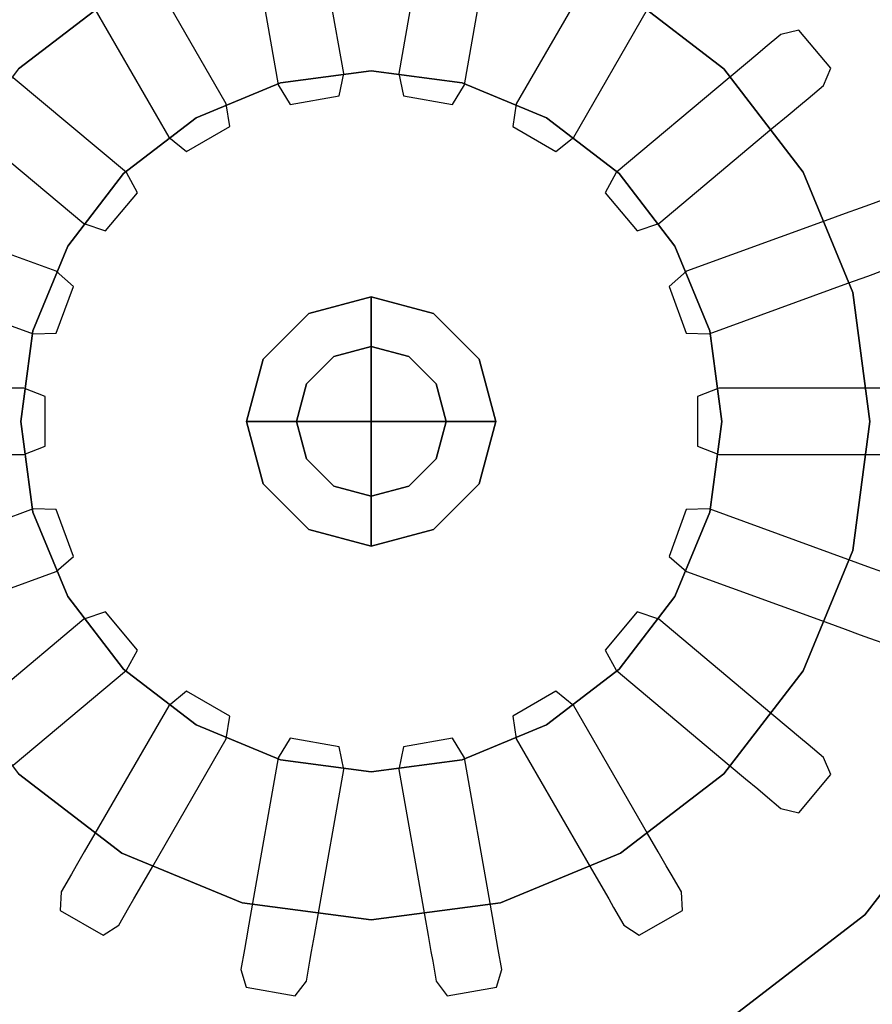
# Model space of a CAD drawing. Extents: x 0 to 959, y -500 to 0.
# Drawn here: x 482 to 530, y -231 to -175 of the extents above; entities that cross this region are included whole.
import ezdxf

# ---------------------------------------------------------------- set-up
doc = ezdxf.new("R2010")
doc.units = 0
doc.header["$MEASUREMENT"] = 0
doc.layers.add('FRANKE_ODPLYW', color=254, linetype='CONTINUOUS')
doc.layers.add('FRANKE_OTWORKI', color=251, linetype='CONTINUOUS')

msp = doc.modelspace()

# ---------------------------------------------------------------- linework, layer by layer
at = {"layer": 'FRANKE_ODPLYW'}
for points, invisible_edges in [([(536.162, -178.147, -169), (546.744, -172.037, -169), (538.528, -161.33, -169), (529.887, -169.971, -169)], 5), ([(486.461, -171.023, -178.4), (484.581, -167.767, -170.88), (477.378, -173.294, -170.88), (480.036, -175.953, -178.4)], 15), ([(523.905, -175.953, -178.4), (526.564, -173.294, -170.88), (519.361, -167.767, -170.88), (517.481, -171.023, -178.4)], 15), ([(501.971, -178.064, -184.051), (501.971, -169.687, -182.16), (494.672, -170.648, -182.16), (496.84, -178.74, -184.051)], 5), ([(507.101, -178.74, -184.051), (509.27, -170.648, -182.16), (501.971, -169.687, -182.16), (501.971, -178.064, -184.051)], 5), ([(535.347, -178.617, -172.76), (536.162, -178.147, -169), (529.887, -169.971, -169), (529.223, -170.636, -172.76)], 13), ([(496.84, -178.74, -184.051), (494.672, -170.648, -182.16), (487.871, -173.466, -182.16), (492.059, -180.72, -184.051)], 5), ([(511.882, -180.72, -184.051), (516.071, -173.466, -182.16), (509.27, -170.648, -182.16), (507.101, -178.74, -184.051)], 5), ([(533.719, -179.557, -172.76), (535.347, -178.617, -172.76), (529.223, -170.636, -172.76), (527.893, -171.965, -172.76)], 15), ([(486.757, -171.536, -179.891), (486.461, -171.023, -178.4), (480.036, -175.953, -178.4), (480.455, -176.371, -179.891)], 15), ([(523.487, -176.371, -179.891), (523.905, -175.953, -178.4), (517.481, -171.023, -178.4), (517.185, -171.536, -179.891)], 15), ([(534.533, -179.087, -169), (533.719, -179.557, -172.76), (527.893, -171.965, -172.76), (528.558, -171.3, -169)], 15), ([(533.719, -179.557, -169), (534.533, -179.087, -169), (528.558, -171.3, -169), (527.893, -171.965, -169)], 15), ([(487.238, -172.369, -181.174), (486.757, -171.536, -179.891), (480.455, -176.371, -179.891), (481.135, -177.052, -181.174)], 15), ([(522.806, -177.052, -181.174), (523.487, -176.371, -179.891), (517.185, -171.536, -179.891), (516.704, -172.369, -181.174)], 15), ([(532.091, -180.497, -170.88), (533.719, -179.557, -169), (527.893, -171.965, -169), (526.564, -173.294, -170.88)], 15), ([(487.871, -173.466, -182.16), (487.238, -172.369, -181.174), (481.135, -177.052, -181.174), (482.03, -177.947, -182.16)], 7), ([(521.911, -177.947, -182.16), (522.806, -177.052, -181.174), (516.704, -172.369, -181.174), (516.071, -173.466, -182.16)], 7), ([(492.059, -180.72, -184.051), (487.871, -173.466, -182.16), (482.03, -177.947, -182.16), (487.954, -183.87, -184.051)], 5), ([(515.988, -183.87, -184.051), (521.911, -177.947, -182.16), (516.071, -173.466, -182.16), (511.882, -180.72, -184.051)], 5), ([(528.835, -182.377, -178.4), (532.091, -180.497, -170.88), (526.564, -173.294, -170.88), (523.905, -175.953, -178.4)], 15), ([(528.322, -182.673, -179.891), (528.835, -182.377, -178.4), (523.905, -175.953, -178.4), (523.487, -176.371, -179.891)], 15), ([(527.489, -183.155, -181.174), (528.322, -182.673, -179.891), (523.487, -176.371, -179.891), (522.806, -177.052, -181.174)], 15), ([(526.393, -183.787, -182.16), (527.489, -183.155, -181.174), (522.806, -177.052, -181.174), (521.911, -177.947, -182.16)], 7), ([(487.954, -183.87, -184.051), (482.03, -177.947, -182.16), (477.549, -183.787, -182.16), (484.803, -187.976, -184.051)], 5), ([(501.971, -179.752, -184.9), (501.971, -178.064, -184.051), (496.84, -178.74, -184.051), (497.277, -180.37, -184.9)], 13), ([(506.665, -180.37, -184.9), (507.101, -178.74, -184.051), (501.971, -178.064, -184.051), (501.971, -179.752, -184.9)], 13), ([(519.138, -187.976, -184.051), (526.393, -183.787, -182.16), (521.911, -177.947, -182.16), (515.988, -183.87, -184.051)], 5), ([(497.277, -180.37, -184.9), (496.84, -178.74, -184.051), (492.059, -180.72, -184.051), (492.903, -182.182, -184.9)], 13), ([(511.038, -182.182, -184.9), (511.882, -180.72, -184.051), (507.101, -178.74, -184.051), (506.665, -180.37, -184.9)], 13), ([(501.971, -181.144, -186.178), (501.971, -179.752, -184.9), (497.277, -180.37, -184.9), (497.637, -181.715, -186.178)], 15), ([(506.304, -181.715, -186.178), (506.665, -180.37, -184.9), (501.971, -179.752, -184.9), (501.971, -181.144, -186.178)], 15), ([(497.637, -181.715, -186.178), (497.277, -180.37, -184.9), (492.903, -182.182, -184.9), (493.599, -183.387, -186.178)], 15), ([(510.343, -183.387, -186.178), (511.038, -182.182, -184.9), (506.665, -180.37, -184.9), (506.304, -181.715, -186.178)], 15), ([(492.903, -182.182, -184.9), (492.059, -180.72, -184.051), (487.954, -183.87, -184.051), (489.147, -185.064, -184.9)], 13), ([(514.794, -185.064, -184.9), (515.988, -183.87, -184.051), (511.882, -180.72, -184.051), (511.038, -182.182, -184.9)], 13), ([(531.934, -189.859, -178.4), (535.566, -188.886, -170.88), (532.091, -180.497, -170.88), (528.835, -182.377, -178.4)], 15), ([(501.971, -182.134, -187.787), (501.971, -181.144, -186.178), (497.637, -181.715, -186.178), (497.894, -182.671, -187.787)], 15), ([(506.048, -182.671, -187.787), (506.304, -181.715, -186.178), (501.971, -181.144, -186.178), (501.971, -182.134, -187.787)], 15), ([(497.894, -182.671, -187.787), (497.637, -181.715, -186.178), (493.599, -183.387, -186.178), (494.094, -184.245, -187.787)], 15), ([(509.847, -184.245, -187.787), (510.343, -183.387, -186.178), (506.304, -181.715, -186.178), (506.048, -182.671, -187.787)], 15), ([(493.599, -183.387, -186.178), (492.903, -182.182, -184.9), (489.147, -185.064, -184.9), (490.131, -186.048, -186.178)], 15), ([(501.971, -184.875, -187.787), (501.971, -182.134, -187.787), (497.894, -182.671, -187.787), (498.603, -185.319, -187.787)], 15), ([(505.339, -185.319, -187.787), (506.048, -182.671, -187.787), (501.971, -182.134, -187.787), (501.971, -184.875, -187.787)], 15), ([(513.81, -186.048, -186.178), (514.794, -185.064, -184.9), (511.038, -182.182, -184.9), (510.343, -183.387, -186.178)], 15), ([(531.362, -190.012, -179.891), (531.934, -189.859, -178.4), (528.835, -182.377, -178.4), (528.322, -182.673, -179.891)], 15), ([(498.603, -185.319, -187.787), (497.894, -182.671, -187.787), (494.094, -184.245, -187.787), (495.465, -186.619, -187.787)], 15), ([(508.477, -186.619, -187.787), (509.847, -184.245, -187.787), (506.048, -182.671, -187.787), (505.339, -185.319, -187.787)], 15), ([(529.21, -190.589, -182.16), (530.433, -190.261, -181.174), (527.489, -183.155, -181.174), (526.393, -183.787, -182.16)], 7), ([(530.433, -190.261, -181.174), (531.362, -190.012, -179.891), (528.322, -182.673, -179.891), (527.489, -183.155, -181.174)], 15), ([(494.094, -184.245, -187.787), (493.599, -183.387, -186.178), (490.131, -186.048, -186.178), (490.832, -186.748, -187.787)], 15), ([(513.11, -186.748, -187.787), (513.81, -186.048, -186.178), (510.343, -183.387, -186.178), (509.847, -184.245, -187.787)], 15), ([(484.803, -187.976, -184.051), (477.549, -183.787, -182.16), (474.732, -190.589, -182.16), (482.823, -192.757, -184.051)], 5), ([(489.147, -185.064, -184.9), (487.954, -183.87, -184.051), (484.803, -187.976, -184.051), (486.265, -188.82, -184.9)], 13), ([(495.465, -186.619, -187.787), (494.094, -184.245, -187.787), (490.832, -186.748, -187.787), (492.77, -188.687, -187.787)], 15), ([(511.172, -188.687, -187.787), (513.11, -186.748, -187.787), (509.847, -184.245, -187.787), (508.477, -186.619, -187.787)], 15), ([(517.676, -188.82, -184.9), (519.138, -187.976, -184.051), (515.988, -183.87, -184.051), (514.794, -185.064, -184.9)], 13), ([(521.119, -192.757, -184.051), (529.21, -190.589, -182.16), (526.393, -183.787, -182.16), (519.138, -187.976, -184.051)], 5), ([(501.971, -197.887, -186.847), (501.971, -184.875, -186.847), (498.603, -185.319, -186.847), (501.971, -197.887, -186.847)], 7), ([(501.971, -184.875, -186.847), (501.971, -184.875, -187.787), (498.603, -185.319, -187.787), (498.603, -185.319, -186.847)], 15), ([(501.971, -197.887, -186.847), (505.339, -185.319, -186.847), (501.971, -184.875, -186.847), (501.971, -197.887, -186.847)], 7), ([(505.339, -185.319, -186.847), (505.339, -185.319, -187.787), (501.971, -184.875, -187.787), (501.971, -184.875, -186.847)], 15), ([(490.131, -186.048, -186.178), (489.147, -185.064, -184.9), (486.265, -188.82, -184.9), (487.471, -189.516, -186.178)], 15), ([(501.971, -197.887, -186.847), (498.603, -185.319, -186.847), (495.465, -186.619, -186.847), (501.971, -197.887, -186.847)], 7), ([(498.603, -185.319, -186.847), (498.603, -185.319, -187.787), (495.465, -186.619, -187.787), (495.465, -186.619, -186.847)], 15), ([(501.971, -197.887, -186.847), (508.477, -186.619, -186.847), (505.339, -185.319, -186.847), (501.971, -197.887, -186.847)], 7), ([(508.477, -186.619, -186.847), (508.477, -186.619, -187.787), (505.339, -185.319, -187.787), (505.339, -185.319, -186.847)], 15), ([(516.471, -189.516, -186.178), (517.676, -188.82, -184.9), (514.794, -185.064, -184.9), (513.81, -186.048, -186.178)], 15), ([(490.832, -186.748, -187.787), (490.131, -186.048, -186.178), (487.471, -189.516, -186.178), (488.328, -190.011, -187.787)], 15), ([(515.613, -190.011, -187.787), (516.471, -189.516, -186.178), (513.81, -186.048, -186.178), (513.11, -186.748, -187.787)], 15), ([(492.77, -188.687, -187.787), (490.832, -186.748, -187.787), (488.328, -190.011, -187.787), (490.702, -191.381, -187.787)], 15), ([(501.971, -197.887, -186.847), (495.465, -186.619, -186.847), (492.77, -188.687, -186.847), (501.971, -197.887, -186.847)], 7), ([(495.465, -186.619, -186.847), (495.465, -186.619, -187.787), (492.77, -188.687, -187.787), (492.77, -188.687, -186.847)], 15), ([(501.971, -197.887, -186.847), (511.172, -188.687, -186.847), (508.477, -186.619, -186.847), (501.971, -197.887, -186.847)], 7), ([(511.172, -188.687, -186.847), (511.172, -188.687, -187.787), (508.477, -186.619, -187.787), (508.477, -186.619, -186.847)], 15), ([(513.24, -191.381, -187.787), (515.613, -190.011, -187.787), (513.11, -186.748, -187.787), (511.172, -188.687, -187.787)], 15), ([(486.265, -188.82, -184.9), (484.803, -187.976, -184.051), (482.823, -192.757, -184.051), (484.453, -193.194, -184.9)], 13), ([(519.488, -193.194, -184.9), (521.119, -192.757, -184.051), (519.138, -187.976, -184.051), (517.676, -188.82, -184.9)], 13), ([(492.77, -188.687, -186.847), (492.77, -188.687, -187.787), (490.702, -191.381, -187.787), (490.702, -191.381, -186.847)], 15), ([(501.971, -197.887, -186.847), (492.77, -188.687, -186.847), (490.702, -191.381, -186.847), (501.971, -197.887, -186.847)], 7), ([(501.971, -197.887, -186.847), (513.24, -191.381, -186.847), (511.172, -188.687, -186.847), (501.971, -197.887, -186.847)], 7), ([(513.24, -191.381, -186.847), (513.24, -191.381, -187.787), (511.172, -188.687, -187.787), (511.172, -188.687, -186.847)], 15), ([(487.471, -189.516, -186.178), (486.265, -188.82, -184.9), (484.453, -193.194, -184.9), (485.798, -193.554, -186.178)], 15), ([(518.144, -193.554, -186.178), (519.488, -193.194, -184.9), (517.676, -188.82, -184.9), (516.471, -189.516, -186.178)], 15), ([(488.328, -190.011, -187.787), (487.471, -189.516, -186.178), (485.798, -193.554, -186.178), (486.754, -193.81, -187.787)], 15), ([(517.187, -193.81, -187.787), (518.144, -193.554, -186.178), (516.471, -189.516, -186.178), (515.613, -190.011, -187.787)], 15), ([(490.702, -191.381, -187.787), (488.328, -190.011, -187.787), (486.754, -193.81, -187.787), (489.402, -194.52, -187.787)], 15), ([(514.539, -194.52, -187.787), (517.187, -193.81, -187.787), (515.613, -190.011, -187.787), (513.24, -191.381, -187.787)], 15), ([(530.171, -197.887, -182.16), (531.437, -197.887, -181.174), (530.433, -190.261, -181.174), (529.21, -190.589, -182.16)], 7), ([(482.823, -192.757, -184.051), (474.732, -190.589, -182.16), (473.771, -197.887, -182.16), (482.148, -197.887, -184.051)], 5), ([(501.971, -197.887, -164.3), (501.971, -190.837, -164.3), (498.446, -191.782, -164.3), (501.971, -197.887, -164.3)], 4), ([(501.971, -190.837, -167.12), (501.971, -193.657, -167.12), (499.856, -194.224, -167.12), (498.446, -191.782, -167.12)], 4), ([(501.971, -190.837, -164.3), (501.971, -190.837, -167.12), (498.446, -191.782, -167.12), (498.446, -191.782, -164.3)], 4), ([(501.971, -197.887, -164.3), (505.496, -191.782, -164.3), (501.971, -190.837, -164.3), (501.971, -197.887, -164.3)], 1), ([(505.496, -191.782, -167.12), (504.086, -194.224, -167.12), (501.971, -193.657, -167.12), (501.971, -190.837, -167.12)], 1), ([(505.496, -191.782, -164.3), (505.496, -191.782, -167.12), (501.971, -190.837, -167.12), (501.971, -190.837, -164.3)], 1), ([(521.794, -197.887, -184.051), (530.171, -197.887, -182.16), (529.21, -190.589, -182.16), (521.119, -192.757, -184.051)], 5), ([(501.971, -197.887, -186.847), (490.702, -191.381, -186.847), (489.402, -194.52, -186.847), (501.971, -197.887, -186.847)], 7), ([(490.702, -191.381, -186.847), (490.702, -191.381, -187.787), (489.402, -194.52, -187.787), (489.402, -194.52, -186.847)], 15), ([(501.971, -197.887, -186.847), (514.539, -194.52, -186.847), (513.24, -191.381, -186.847), (501.971, -197.887, -186.847)], 7), ([(514.539, -194.52, -186.847), (514.539, -194.52, -187.787), (513.24, -191.381, -187.787), (513.24, -191.381, -186.847)], 15), ([(501.971, -197.887, -164.3), (498.446, -191.782, -164.3), (495.865, -194.362, -164.3), (501.971, -197.887, -164.3)], 5), ([(498.446, -191.782, -167.12), (499.856, -194.224, -167.12), (498.308, -195.772, -167.12), (495.865, -194.362, -167.12)], 5), ([(498.446, -191.782, -164.3), (498.446, -191.782, -167.12), (495.865, -194.362, -167.12), (495.865, -194.362, -164.3)], 5), ([(501.971, -197.887, -164.3), (508.076, -194.362, -164.3), (505.496, -191.782, -164.3), (501.971, -197.887, -164.3)], 5), ([(508.076, -194.362, -167.12), (505.634, -195.772, -167.12), (504.086, -194.224, -167.12), (505.496, -191.782, -167.12)], 5), ([(508.076, -194.362, -164.3), (508.076, -194.362, -167.12), (505.496, -191.782, -167.12), (505.496, -191.782, -164.3)], 5), ([(484.453, -193.194, -184.9), (482.823, -192.757, -184.051), (482.148, -197.887, -184.051), (483.835, -197.887, -184.9)], 13), ([(485.798, -193.554, -186.178), (484.453, -193.194, -184.9), (483.835, -197.887, -184.9), (485.227, -197.887, -186.178)], 15), ([(518.714, -197.887, -186.178), (520.106, -197.887, -184.9), (519.488, -193.194, -184.9), (518.144, -193.554, -186.178)], 15), ([(520.106, -197.887, -184.9), (521.794, -197.887, -184.051), (521.119, -192.757, -184.051), (519.488, -193.194, -184.9)], 13), ([(486.754, -193.81, -187.787), (485.798, -193.554, -186.178), (485.227, -197.887, -186.178), (486.218, -197.887, -187.787)], 15), ([(501.971, -193.657, -167.12), (501.971, -193.657, -186.847), (499.856, -194.224, -186.847), (499.856, -194.224, -167.12)], 4), ([(504.086, -194.224, -167.12), (504.086, -194.224, -186.847), (501.971, -193.657, -186.847), (501.971, -193.657, -167.12)], 1), ([(517.724, -197.887, -187.787), (518.714, -197.887, -186.178), (518.144, -193.554, -186.178), (517.187, -193.81, -187.787)], 15), ([(489.402, -194.52, -187.787), (486.754, -193.81, -187.787), (486.218, -197.887, -187.787), (488.959, -197.887, -187.787)], 15), ([(499.856, -194.224, -167.12), (499.856, -194.224, -186.847), (498.308, -195.772, -186.847), (498.308, -195.772, -167.12)], 5), ([(505.634, -195.772, -167.12), (505.634, -195.772, -186.847), (504.086, -194.224, -186.847), (504.086, -194.224, -167.12)], 5), ([(514.983, -197.887, -187.787), (517.724, -197.887, -187.787), (517.187, -193.81, -187.787), (514.539, -194.52, -187.787)], 15), ([(501.971, -197.887, -186.847), (489.402, -194.52, -186.847), (488.959, -197.887, -186.847), (501.971, -197.887, -186.847)], 7), ([(489.402, -194.52, -186.847), (489.402, -194.52, -187.787), (488.959, -197.887, -187.787), (488.959, -197.887, -186.847)], 15), ([(501.971, -197.887, -164.3), (495.865, -194.362, -164.3), (494.921, -197.887, -164.3), (501.971, -197.887, -164.3)], 1), ([(495.865, -194.362, -167.12), (498.308, -195.772, -167.12), (497.741, -197.887, -167.12), (494.921, -197.887, -167.12)], 1), ([(495.865, -194.362, -164.3), (495.865, -194.362, -167.12), (494.921, -197.887, -167.12), (494.921, -197.887, -164.3)], 1), ([(501.971, -197.887, -164.3), (509.021, -197.887, -164.3), (508.076, -194.362, -164.3), (501.971, -197.887, -164.3)], 4), ([(501.971, -197.887, -186.847), (514.983, -197.887, -186.847), (514.539, -194.52, -186.847), (501.971, -197.887, -186.847)], 7), ([(509.021, -197.887, -167.12), (506.201, -197.887, -167.12), (505.634, -195.772, -167.12), (508.076, -194.362, -167.12)], 4), ([(509.021, -197.887, -164.3), (509.021, -197.887, -167.12), (508.076, -194.362, -167.12), (508.076, -194.362, -164.3)], 4), ([(514.983, -197.887, -186.847), (514.983, -197.887, -187.787), (514.539, -194.52, -187.787), (514.539, -194.52, -186.847)], 15), ([(498.308, -195.772, -167.12), (498.308, -195.772, -186.847), (497.741, -197.887, -186.847), (497.741, -197.887, -167.12)], 1), ([(506.201, -197.887, -167.12), (506.201, -197.887, -186.847), (505.634, -195.772, -186.847), (505.634, -195.772, -167.12)], 4), ([(482.148, -197.887, -184.051), (473.771, -197.887, -182.16), (474.732, -205.186, -182.16), (482.823, -203.018, -184.051)], 5), ([(483.835, -197.887, -184.9), (482.148, -197.887, -184.051), (482.823, -203.018, -184.051), (484.453, -202.581, -184.9)], 13), ([(485.227, -197.887, -186.178), (483.835, -197.887, -184.9), (484.453, -202.581, -184.9), (485.798, -202.221, -186.178)], 15), ([(486.218, -197.887, -187.787), (485.227, -197.887, -186.178), (485.798, -202.221, -186.178), (486.754, -201.965, -187.787)], 15), ([(488.959, -197.887, -187.787), (486.218, -197.887, -187.787), (486.754, -201.965, -187.787), (489.402, -201.255, -187.787)], 15), ([(501.971, -197.887, -186.847), (488.959, -197.887, -186.847), (489.402, -201.255, -186.847), (501.971, -197.887, -186.847)], 7), ([(488.959, -197.887, -186.847), (488.959, -197.887, -187.787), (489.402, -201.255, -187.787), (489.402, -201.255, -186.847)], 15), ([(501.971, -197.887, -186.847), (489.402, -201.255, -186.847), (490.702, -204.393, -186.847), (501.971, -197.887, -186.847)], 7), ([(501.971, -197.887, -186.847), (490.702, -204.393, -186.847), (492.77, -207.088, -186.847), (501.971, -197.887, -186.847)], 7), ([(501.971, -197.887, -186.847), (492.77, -207.088, -186.847), (495.465, -209.156, -186.847), (501.971, -197.887, -186.847)], 7), ([(501.971, -197.887, -164.3), (494.921, -197.887, -164.3), (495.865, -201.412, -164.3), (501.971, -197.887, -164.3)], 4), ([(494.921, -197.887, -167.12), (497.741, -197.887, -167.12), (498.308, -200.002, -167.12), (495.865, -201.412, -167.12)], 4), ([(494.921, -197.887, -164.3), (494.921, -197.887, -167.12), (495.865, -201.412, -167.12), (495.865, -201.412, -164.3)], 4), ([(501.971, -197.887, -186.847), (495.465, -209.156, -186.847), (498.603, -210.456, -186.847), (501.971, -197.887, -186.847)], 7), ([(501.971, -197.887, -164.3), (495.865, -201.412, -164.3), (498.446, -203.993, -164.3), (501.971, -197.887, -164.3)], 5), ([(497.741, -197.887, -167.12), (497.741, -197.887, -186.847), (498.308, -200.002, -186.847), (498.308, -200.002, -167.12)], 4), ([(501.971, -197.887, -164.3), (498.446, -203.993, -164.3), (501.971, -204.937, -164.3), (501.971, -197.887, -164.3)], 1), ([(501.971, -197.887, -186.847), (498.603, -210.456, -186.847), (501.971, -210.9, -186.847), (501.971, -197.887, -186.847)], 7), ([(501.971, -197.887, -186.847), (501.971, -210.9, -186.847), (505.339, -210.456, -186.847), (501.971, -197.887, -186.847)], 7), ([(501.971, -197.887, -186.847), (505.339, -210.456, -186.847), (508.477, -209.156, -186.847), (501.971, -197.887, -186.847)], 7), ([(501.971, -197.887, -186.847), (511.172, -207.088, -186.847), (513.24, -204.393, -186.847), (501.971, -197.887, -186.847)], 7), ([(501.971, -197.887, -186.847), (508.477, -209.156, -186.847), (511.172, -207.088, -186.847), (501.971, -197.887, -186.847)], 7), ([(501.971, -197.887, -186.847), (514.539, -201.255, -186.847), (514.983, -197.887, -186.847), (501.971, -197.887, -186.847)], 7), ([(501.971, -197.887, -186.847), (513.24, -204.393, -186.847), (514.539, -201.255, -186.847), (501.971, -197.887, -186.847)], 7), ([(501.971, -197.887, -164.3), (508.076, -201.412, -164.3), (509.021, -197.887, -164.3), (501.971, -197.887, -164.3)], 1), ([(501.971, -197.887, -164.3), (505.496, -203.993, -164.3), (508.076, -201.412, -164.3), (501.971, -197.887, -164.3)], 5), ([(501.971, -197.887, -164.3), (501.971, -204.937, -164.3), (505.496, -203.993, -164.3), (501.971, -197.887, -164.3)], 4), ([(505.634, -200.002, -167.12), (505.634, -200.002, -186.847), (506.201, -197.887, -186.847), (506.201, -197.887, -167.12)], 1), ([(508.076, -201.412, -167.12), (505.634, -200.002, -167.12), (506.201, -197.887, -167.12), (509.021, -197.887, -167.12)], 1), ([(508.076, -201.412, -164.3), (508.076, -201.412, -167.12), (509.021, -197.887, -167.12), (509.021, -197.887, -164.3)], 1), ([(514.539, -201.255, -187.787), (517.187, -201.965, -187.787), (517.724, -197.887, -187.787), (514.983, -197.887, -187.787)], 15), ([(514.539, -201.255, -186.847), (514.539, -201.255, -187.787), (514.983, -197.887, -187.787), (514.983, -197.887, -186.847)], 15), ([(517.187, -201.965, -187.787), (518.144, -202.221, -186.178), (518.714, -197.887, -186.178), (517.724, -197.887, -187.787)], 15), ([(518.144, -202.221, -186.178), (519.488, -202.581, -184.9), (520.106, -197.887, -184.9), (518.714, -197.887, -186.178)], 15), ([(519.488, -202.581, -184.9), (521.119, -203.018, -184.051), (521.794, -197.887, -184.051), (520.106, -197.887, -184.9)], 13), ([(521.119, -203.018, -184.051), (529.21, -205.186, -182.16), (530.171, -197.887, -182.16), (521.794, -197.887, -184.051)], 5), ([(529.21, -205.186, -182.16), (530.433, -205.514, -181.174), (531.437, -197.887, -181.174), (530.171, -197.887, -182.16)], 7), ([(495.865, -201.412, -167.12), (498.308, -200.002, -167.12), (499.856, -201.551, -167.12), (498.446, -203.993, -167.12)], 5), ([(498.308, -200.002, -167.12), (498.308, -200.002, -186.847), (499.856, -201.551, -186.847), (499.856, -201.551, -167.12)], 5), ([(504.086, -201.551, -167.12), (504.086, -201.551, -186.847), (505.634, -200.002, -186.847), (505.634, -200.002, -167.12)], 5), ([(505.496, -203.993, -167.12), (504.086, -201.551, -167.12), (505.634, -200.002, -167.12), (508.076, -201.412, -167.12)], 5), ([(489.402, -201.255, -187.787), (486.754, -201.965, -187.787), (488.328, -205.764, -187.787), (490.702, -204.393, -187.787)], 15), ([(489.402, -201.255, -186.847), (489.402, -201.255, -187.787), (490.702, -204.393, -187.787), (490.702, -204.393, -186.847)], 15), ([(495.865, -201.412, -164.3), (495.865, -201.412, -167.12), (498.446, -203.993, -167.12), (498.446, -203.993, -164.3)], 5), ([(498.446, -203.993, -167.12), (499.856, -201.551, -167.12), (501.971, -202.117, -167.12), (501.971, -204.937, -167.12)], 1), ([(499.856, -201.551, -167.12), (499.856, -201.551, -186.847), (501.971, -202.117, -186.847), (501.971, -202.117, -167.12)], 1), ([(501.971, -202.117, -167.12), (501.971, -202.117, -186.847), (504.086, -201.551, -186.847), (504.086, -201.551, -167.12)], 4), ([(501.971, -204.937, -167.12), (501.971, -202.117, -167.12), (504.086, -201.551, -167.12), (505.496, -203.993, -167.12)], 4), ([(505.496, -203.993, -164.3), (505.496, -203.993, -167.12), (508.076, -201.412, -167.12), (508.076, -201.412, -164.3)], 5), ([(513.24, -204.393, -187.787), (515.613, -205.764, -187.787), (517.187, -201.965, -187.787), (514.539, -201.255, -187.787)], 15), ([(513.24, -204.393, -186.847), (513.24, -204.393, -187.787), (514.539, -201.255, -187.787), (514.539, -201.255, -186.847)], 15), ([(486.754, -201.965, -187.787), (485.798, -202.221, -186.178), (487.471, -206.259, -186.178), (488.328, -205.764, -187.787)], 15), ([(515.613, -205.764, -187.787), (516.471, -206.259, -186.178), (518.144, -202.221, -186.178), (517.187, -201.965, -187.787)], 15), ([(484.453, -202.581, -184.9), (482.823, -203.018, -184.051), (484.803, -207.799, -184.051), (486.265, -206.955, -184.9)], 13), ([(485.798, -202.221, -186.178), (484.453, -202.581, -184.9), (486.265, -206.955, -184.9), (487.471, -206.259, -186.178)], 15), ([(516.471, -206.259, -186.178), (517.676, -206.955, -184.9), (519.488, -202.581, -184.9), (518.144, -202.221, -186.178)], 15), ([(517.676, -206.955, -184.9), (519.138, -207.799, -184.051), (521.119, -203.018, -184.051), (519.488, -202.581, -184.9)], 13), ([(482.823, -203.018, -184.051), (474.732, -205.186, -182.16), (477.549, -211.987, -182.16), (484.803, -207.799, -184.051)], 5), ([(519.138, -207.799, -184.051), (526.393, -211.987, -182.16), (529.21, -205.186, -182.16), (521.119, -203.018, -184.051)], 5), ([(498.446, -203.993, -164.3), (498.446, -203.993, -167.12), (501.971, -204.937, -167.12), (501.971, -204.937, -164.3)], 1), ([(501.971, -204.937, -164.3), (501.971, -204.937, -167.12), (505.496, -203.993, -167.12), (505.496, -203.993, -164.3)], 4), ([(490.702, -204.393, -187.787), (488.328, -205.764, -187.787), (490.832, -209.027, -187.787), (492.77, -207.088, -187.787)], 15), ([(490.702, -204.393, -186.847), (490.702, -204.393, -187.787), (492.77, -207.088, -187.787), (492.77, -207.088, -186.847)], 15), ([(511.172, -207.088, -186.847), (511.172, -207.088, -187.787), (513.24, -204.393, -187.787), (513.24, -204.393, -186.847)], 15), ([(511.172, -207.088, -187.787), (513.11, -209.027, -187.787), (515.613, -205.764, -187.787), (513.24, -204.393, -187.787)], 15), ([(526.393, -211.987, -182.16), (527.489, -212.62, -181.174), (530.433, -205.514, -181.174), (529.21, -205.186, -182.16)], 7), ([(488.328, -205.764, -187.787), (487.471, -206.259, -186.178), (490.131, -209.727, -186.178), (490.832, -209.027, -187.787)], 15), ([(513.11, -209.027, -187.787), (513.81, -209.727, -186.178), (516.471, -206.259, -186.178), (515.613, -205.764, -187.787)], 15), ([(527.489, -212.62, -181.174), (528.322, -213.102, -179.891), (531.362, -205.763, -179.891), (530.433, -205.514, -181.174)], 15), ([(528.322, -213.102, -179.891), (528.835, -213.397, -178.4), (531.934, -205.916, -178.4), (531.362, -205.763, -179.891)], 15), ([(528.835, -213.397, -178.4), (532.091, -215.277, -170.88), (535.566, -206.889, -170.88), (531.934, -205.916, -178.4)], 15), ([(487.471, -206.259, -186.178), (486.265, -206.955, -184.9), (489.147, -210.711, -184.9), (490.131, -209.727, -186.178)], 15), ([(513.81, -209.727, -186.178), (514.794, -210.711, -184.9), (517.676, -206.955, -184.9), (516.471, -206.259, -186.178)], 15), ([(486.265, -206.955, -184.9), (484.803, -207.799, -184.051), (487.954, -211.905, -184.051), (489.147, -210.711, -184.9)], 13), ([(492.77, -207.088, -187.787), (490.832, -209.027, -187.787), (494.094, -211.53, -187.787), (495.465, -209.156, -187.787)], 15), ([(492.77, -207.088, -186.847), (492.77, -207.088, -187.787), (495.465, -209.156, -187.787), (495.465, -209.156, -186.847)], 15), ([(508.477, -209.156, -187.787), (509.847, -211.53, -187.787), (513.11, -209.027, -187.787), (511.172, -207.088, -187.787)], 15), ([(508.477, -209.156, -186.847), (508.477, -209.156, -187.787), (511.172, -207.088, -187.787), (511.172, -207.088, -186.847)], 15), ([(514.794, -210.711, -184.9), (515.988, -211.905, -184.051), (519.138, -207.799, -184.051), (517.676, -206.955, -184.9)], 13), ([(484.803, -207.799, -184.051), (477.549, -211.987, -182.16), (482.03, -217.828, -182.16), (487.954, -211.905, -184.051)], 5), ([(515.988, -211.905, -184.051), (521.911, -217.828, -182.16), (526.393, -211.987, -182.16), (519.138, -207.799, -184.051)], 5), ([(490.832, -209.027, -187.787), (490.131, -209.727, -186.178), (493.599, -212.388, -186.178), (494.094, -211.53, -187.787)], 15), ([(495.465, -209.156, -187.787), (494.094, -211.53, -187.787), (497.894, -213.104, -187.787), (498.603, -210.456, -187.787)], 15), ([(495.465, -209.156, -186.847), (495.465, -209.156, -187.787), (498.603, -210.456, -187.787), (498.603, -210.456, -186.847)], 15), ([(505.339, -210.456, -186.847), (505.339, -210.456, -187.787), (508.477, -209.156, -187.787), (508.477, -209.156, -186.847)], 15), ([(505.339, -210.456, -187.787), (506.048, -213.104, -187.787), (509.847, -211.53, -187.787), (508.477, -209.156, -187.787)], 15), ([(509.847, -211.53, -187.787), (510.343, -212.388, -186.178), (513.81, -209.727, -186.178), (513.11, -209.027, -187.787)], 15), ([(490.131, -209.727, -186.178), (489.147, -210.711, -184.9), (492.903, -213.593, -184.9), (493.599, -212.388, -186.178)], 15), ([(510.343, -212.388, -186.178), (511.038, -213.593, -184.9), (514.794, -210.711, -184.9), (513.81, -209.727, -186.178)], 15), ([(498.603, -210.456, -187.787), (497.894, -213.104, -187.787), (501.971, -213.641, -187.787), (501.971, -210.9, -187.787)], 15), ([(498.603, -210.456, -186.847), (498.603, -210.456, -187.787), (501.971, -210.9, -187.787), (501.971, -210.9, -186.847)], 15), ([(501.971, -210.9, -186.847), (501.971, -210.9, -187.787), (505.339, -210.456, -187.787), (505.339, -210.456, -186.847)], 15), ([(501.971, -210.9, -187.787), (501.971, -213.641, -187.787), (506.048, -213.104, -187.787), (505.339, -210.456, -187.787)], 15), ([(489.147, -210.711, -184.9), (487.954, -211.905, -184.051), (492.059, -215.055, -184.051), (492.903, -213.593, -184.9)], 13), ([(511.038, -213.593, -184.9), (511.882, -215.055, -184.051), (515.988, -211.905, -184.051), (514.794, -210.711, -184.9)], 13), ([(494.094, -211.53, -187.787), (493.599, -212.388, -186.178), (497.637, -214.06, -186.178), (497.894, -213.104, -187.787)], 15), ([(506.048, -213.104, -187.787), (506.304, -214.06, -186.178), (510.343, -212.388, -186.178), (509.847, -211.53, -187.787)], 15), ([(487.954, -211.905, -184.051), (482.03, -217.828, -182.16), (487.871, -222.309, -182.16), (492.059, -215.055, -184.051)], 5), ([(511.882, -215.055, -184.051), (516.071, -222.309, -182.16), (521.911, -217.828, -182.16), (515.988, -211.905, -184.051)], 5), ([(521.911, -217.828, -182.16), (522.806, -218.723, -181.174), (527.489, -212.62, -181.174), (526.393, -211.987, -182.16)], 7), ([(493.599, -212.388, -186.178), (492.903, -213.593, -184.9), (497.277, -215.405, -184.9), (497.637, -214.06, -186.178)], 15), ([(506.304, -214.06, -186.178), (506.665, -215.405, -184.9), (511.038, -213.593, -184.9), (510.343, -212.388, -186.178)], 15), ([(522.806, -218.723, -181.174), (523.487, -219.403, -179.891), (528.322, -213.102, -179.891), (527.489, -212.62, -181.174)], 15), ([(497.894, -213.104, -187.787), (497.637, -214.06, -186.178), (501.971, -214.631, -186.178), (501.971, -213.641, -187.787)], 15), ([(501.971, -213.641, -187.787), (501.971, -214.631, -186.178), (506.304, -214.06, -186.178), (506.048, -213.104, -187.787)], 15), ([(523.487, -219.403, -179.891), (523.905, -219.822, -178.4), (528.835, -213.397, -178.4), (528.322, -213.102, -179.891)], 15), ([(492.903, -213.593, -184.9), (492.059, -215.055, -184.051), (496.84, -217.035, -184.051), (497.277, -215.405, -184.9)], 13), ([(506.665, -215.405, -184.9), (507.101, -217.035, -184.051), (511.882, -215.055, -184.051), (511.038, -213.593, -184.9)], 13), ([(523.905, -219.822, -178.4), (526.564, -222.481, -170.88), (532.091, -215.277, -170.88), (528.835, -213.397, -178.4)], 15), ([(497.637, -214.06, -186.178), (497.277, -215.405, -184.9), (501.971, -216.023, -184.9), (501.971, -214.631, -186.178)], 15), ([(501.971, -214.631, -186.178), (501.971, -216.023, -184.9), (506.665, -215.405, -184.9), (506.304, -214.06, -186.178)], 15), ([(492.059, -215.055, -184.051), (487.871, -222.309, -182.16), (494.672, -225.127, -182.16), (496.84, -217.035, -184.051)], 5), ([(497.277, -215.405, -184.9), (496.84, -217.035, -184.051), (501.971, -217.711, -184.051), (501.971, -216.023, -184.9)], 13), ([(501.971, -216.023, -184.9), (501.971, -217.711, -184.051), (507.101, -217.035, -184.051), (506.665, -215.405, -184.9)], 13), ([(507.101, -217.035, -184.051), (509.27, -225.127, -182.16), (516.071, -222.309, -182.16), (511.882, -215.055, -184.051)], 5), ([(526.564, -222.481, -170.88), (527.893, -223.81, -169), (533.719, -216.217, -169), (532.091, -215.277, -170.88)], 15), ([(528.558, -224.475, -169), (527.893, -223.81, -172.76), (533.719, -216.217, -172.76), (534.533, -216.687, -169)], 15), ([(527.893, -223.81, -172.76), (529.223, -225.139, -172.76), (535.347, -217.157, -172.76), (533.719, -216.217, -172.76)], 15), ([(527.893, -223.81, -169), (528.558, -224.475, -169), (534.533, -216.687, -169), (533.719, -216.217, -169)], 15), ([(496.84, -217.035, -184.051), (494.672, -225.127, -182.16), (501.971, -226.087, -182.16), (501.971, -217.711, -184.051)], 5), ([(501.971, -217.711, -184.051), (501.971, -226.087, -182.16), (509.27, -225.127, -182.16), (507.101, -217.035, -184.051)], 5), ([(529.223, -225.139, -172.76), (529.887, -225.804, -169), (536.162, -217.627, -169), (535.347, -217.157, -172.76)], 13), ([(529.887, -225.804, -169), (538.528, -234.445, -169), (546.744, -223.737, -169), (536.162, -217.627, -169)], 5), ([(482.03, -217.828, -182.16), (481.135, -218.723, -181.174), (487.238, -223.406, -181.174), (487.871, -222.309, -182.16)], 7), ([(516.071, -222.309, -182.16), (516.704, -223.406, -181.174), (522.806, -218.723, -181.174), (521.911, -217.828, -182.16)], 7), ([(481.135, -218.723, -181.174), (480.455, -219.403, -179.891), (486.757, -224.239, -179.891), (487.238, -223.406, -181.174)], 15), ([(516.704, -223.406, -181.174), (517.185, -224.239, -179.891), (523.487, -219.403, -179.891), (522.806, -218.723, -181.174)], 15), ([(480.455, -219.403, -179.891), (480.036, -219.822, -178.4), (486.461, -224.752, -178.4), (486.757, -224.239, -179.891)], 15), ([(517.185, -224.239, -179.891), (517.481, -224.752, -178.4), (523.905, -219.822, -178.4), (523.487, -219.403, -179.891)], 15), ([(480.036, -219.822, -178.4), (477.378, -222.481, -170.88), (484.581, -228.008, -170.88), (486.461, -224.752, -178.4)], 15), ([(517.481, -224.752, -178.4), (519.361, -228.008, -170.88), (526.564, -222.481, -170.88), (523.905, -219.822, -178.4)], 15), ([(477.378, -222.481, -170.88), (476.048, -223.81, -169), (483.641, -229.636, -169), (484.581, -228.008, -170.88)], 15), ([(487.871, -222.309, -182.16), (487.238, -223.406, -181.174), (494.345, -226.349, -181.174), (494.672, -225.127, -182.16)], 7), ([(509.27, -225.127, -182.16), (509.597, -226.349, -181.174), (516.704, -223.406, -181.174), (516.071, -222.309, -182.16)], 7), ([(519.361, -228.008, -170.88), (520.301, -229.636, -169), (527.893, -223.81, -169), (526.564, -222.481, -170.88)], 15), ([(476.048, -223.81, -172.76), (474.719, -225.139, -172.76), (482.701, -231.264, -172.76), (483.641, -229.636, -172.76)], 15), ([(475.384, -224.475, -169), (476.048, -223.81, -172.76), (483.641, -229.636, -172.76), (483.171, -230.45, -169)], 15), ([(476.048, -223.81, -169), (475.384, -224.475, -169), (483.171, -230.45, -169), (483.641, -229.636, -169)], 15), ([(487.238, -223.406, -181.174), (486.757, -224.239, -179.891), (494.095, -227.279, -179.891), (494.345, -226.349, -181.174)], 15), ([(509.597, -226.349, -181.174), (509.846, -227.279, -179.891), (517.185, -224.239, -179.891), (516.704, -223.406, -181.174)], 15), ([(520.301, -229.636, -169), (520.771, -230.45, -169), (528.558, -224.475, -169), (527.893, -223.81, -169)], 15), ([(520.301, -229.636, -172.76), (521.241, -231.264, -172.76), (529.223, -225.139, -172.76), (527.893, -223.81, -172.76)], 15), ([(520.771, -230.45, -169), (520.301, -229.636, -172.76), (527.893, -223.81, -172.76), (528.558, -224.475, -169)], 15), ([(486.757, -224.239, -179.891), (486.461, -224.752, -178.4), (493.942, -227.85, -178.4), (494.095, -227.279, -179.891)], 15), ([(509.846, -227.279, -179.891), (509.999, -227.85, -178.4), (517.481, -224.752, -178.4), (517.185, -224.239, -179.891)], 15), ([(486.461, -224.752, -178.4), (484.581, -228.008, -170.88), (492.969, -231.482, -170.88), (493.942, -227.85, -178.4)], 15), ([(509.999, -227.85, -178.4), (510.973, -231.482, -170.88), (519.361, -228.008, -170.88), (517.481, -224.752, -178.4)], 15), ([(474.719, -225.139, -172.76), (474.054, -225.804, -169), (482.231, -232.078, -169), (482.701, -231.264, -172.76)], 13), ([(494.672, -225.127, -182.16), (494.345, -226.349, -181.174), (501.971, -227.353, -181.174), (501.971, -226.087, -182.16)], 7), ([(501.971, -226.087, -182.16), (501.971, -227.353, -181.174), (509.597, -226.349, -181.174), (509.27, -225.127, -182.16)], 7), ([(521.241, -231.264, -172.76), (521.711, -232.078, -169), (529.887, -225.804, -169), (529.223, -225.139, -172.76)], 13), ([(474.054, -225.804, -169), (465.413, -234.445, -169), (476.121, -242.661, -169), (482.231, -232.078, -169)], 5), ([(521.711, -232.078, -169), (527.821, -242.661, -169), (538.528, -234.445, -169), (529.887, -225.804, -169)], 5), ([(494.345, -226.349, -181.174), (494.095, -227.279, -179.891), (501.971, -228.316, -179.891), (501.971, -227.353, -181.174)], 15), ([(501.971, -227.353, -181.174), (501.971, -228.316, -179.891), (509.846, -227.279, -179.891), (509.597, -226.349, -181.174)], 15), ([(494.095, -227.279, -179.891), (493.942, -227.85, -178.4), (501.971, -228.907, -178.4), (501.971, -228.316, -179.891)], 15), ([(501.971, -228.316, -179.891), (501.971, -228.907, -178.4), (509.999, -227.85, -178.4), (509.846, -227.279, -179.891)], 15), ([(484.581, -228.008, -170.88), (483.641, -229.636, -169), (492.483, -233.298, -169), (492.969, -231.482, -170.88)], 15), ([(493.942, -227.85, -178.4), (492.969, -231.482, -170.88), (501.971, -232.667, -170.88), (501.971, -228.907, -178.4)], 15), ([(501.971, -228.907, -178.4), (501.971, -232.667, -170.88), (510.973, -231.482, -170.88), (509.999, -227.85, -178.4)], 15), ([(510.973, -231.482, -170.88), (511.459, -233.298, -169), (520.301, -229.636, -169), (519.361, -228.008, -170.88)], 15), ([(483.641, -229.636, -172.76), (482.701, -231.264, -172.76), (491.996, -235.114, -172.76), (492.483, -233.298, -172.76)], 15), ([(483.641, -229.636, -169), (483.171, -230.45, -169), (492.239, -234.206, -169), (492.483, -233.298, -169)], 15), ([(483.171, -230.45, -169), (483.641, -229.636, -172.76), (492.483, -233.298, -172.76), (492.239, -234.206, -169)], 15), ([(511.702, -234.206, -169), (511.459, -233.298, -172.76), (520.301, -229.636, -172.76), (520.771, -230.45, -169)], 15), ([(511.459, -233.298, -172.76), (511.946, -235.114, -172.76), (521.241, -231.264, -172.76), (520.301, -229.636, -172.76)], 15), ([(511.459, -233.298, -169), (511.702, -234.206, -169), (520.771, -230.45, -169), (520.301, -229.636, -169)], 15)]:
    msp.add_3dface(points, dxfattribs=dict(at, invisible_edges=invisible_edges))
at = {"layer": 'FRANKE_OTWORKI'}
for points, invisible_edges in [([(495.257, -170.638, -181.895), (496.707, -178.86, -183.779), (500.41, -178.207, -183.779), (498.96, -169.986, -181.895)], 10), ([(504.982, -169.986, -181.895), (503.532, -178.207, -183.779), (507.235, -178.86, -183.779), (508.685, -170.638, -181.895)], 10), ([(486.342, -174.578, -181.895), (490.516, -181.808, -183.779), (493.773, -179.928, -183.779), (489.599, -172.698, -181.895)], 10), ([(514.343, -172.698, -181.895), (510.169, -179.928, -183.779), (513.425, -181.808, -183.779), (517.599, -174.578, -181.895)], 10), ([(527.965, -177.916, -174.121), (526.153, -175.756, -174.121), (525.13, -176, -176.001), (527.547, -178.88, -176.001)], 4), ([(525.13, -176, -176.001), (524.249, -176.74, -178.302), (526.666, -179.62, -178.302), (527.547, -178.88, -176.001)], 10), ([(524.249, -176.74, -178.302), (523.824, -177.096, -179.723), (526.241, -179.976, -179.723), (526.666, -179.62, -178.302)], 10), ([(523.824, -177.096, -179.723), (523.129, -177.679, -180.949), (525.546, -180.56, -180.949), (526.241, -179.976, -179.723)], 10), ([(496.707, -178.86, -183.779), (497.38, -179.971, -184.318), (500.157, -179.482, -184.318), (500.41, -178.207, -183.779)], 8), ([(503.532, -178.207, -183.779), (503.784, -179.482, -184.318), (506.562, -179.971, -184.318), (507.235, -178.86, -183.779)], 8), ([(523.129, -177.679, -180.949), (522.212, -178.449, -181.895), (524.629, -181.329, -181.895), (525.546, -180.56, -180.949)], 10), ([(479.312, -181.329, -181.895), (485.708, -186.695, -183.779), (488.124, -183.815, -183.779), (481.729, -178.449, -181.895)], 10), ([(522.212, -178.449, -181.895), (515.817, -183.815, -183.779), (518.234, -186.695, -183.779), (524.629, -181.329, -181.895)], 10), ([(490.516, -181.808, -183.779), (491.529, -182.622, -184.318), (493.971, -181.212, -184.318), (493.773, -179.928, -183.779)], 8), ([(510.169, -179.928, -183.779), (509.97, -181.212, -184.318), (512.412, -182.622, -184.318), (513.425, -181.808, -183.779)], 8), ([(485.708, -186.695, -183.779), (486.938, -187.114, -184.318), (488.751, -184.954, -184.318), (488.124, -183.815, -183.779)], 8), ([(515.817, -183.815, -183.779), (515.191, -184.954, -184.318), (517.004, -187.114, -184.318), (518.234, -186.695, -183.779)], 8), ([(531.22, -185.241, -176.001), (530.139, -185.635, -178.302), (531.425, -189.168, -178.302), (532.506, -188.774, -176.001)], 10), ([(529.617, -185.824, -179.723), (528.765, -186.135, -180.949), (530.051, -189.668, -180.949), (530.903, -189.358, -179.723)], 10), ([(530.139, -185.635, -178.302), (529.617, -185.824, -179.723), (530.903, -189.358, -179.723), (531.425, -189.168, -178.302)], 10), ([(475.016, -190.077, -181.895), (482.86, -192.932, -183.779), (484.146, -189.399, -183.779), (476.302, -186.544, -181.895)], 10), ([(527.64, -186.544, -181.895), (519.795, -189.399, -183.779), (521.081, -192.932, -183.779), (528.926, -190.077, -181.895)], 10), ([(528.765, -186.135, -180.949), (527.64, -186.544, -181.895), (528.926, -190.077, -181.895), (530.051, -189.668, -180.949)], 10), ([(482.86, -192.932, -183.779), (484.16, -192.905, -184.318), (485.124, -190.255, -184.318), (484.146, -189.399, -183.779)], 8), ([(519.795, -189.399, -183.779), (518.817, -190.255, -184.318), (519.782, -192.905, -184.318), (521.081, -192.932, -183.779)], 8), ([(473.97, -199.767, -181.895), (482.318, -199.767, -183.779), (482.318, -196.007, -183.779), (473.97, -196.007, -181.895)], 10), ([(482.318, -199.767, -183.779), (483.53, -199.297, -184.318), (483.53, -196.477, -184.318), (482.318, -196.007, -183.779)], 8), ([(521.624, -196.007, -183.779), (520.412, -196.477, -184.318), (520.412, -199.297, -184.318), (521.624, -199.767, -183.779)], 8), ([(529.972, -196.007, -181.895), (521.624, -196.007, -183.779), (521.624, -199.767, -183.779), (529.972, -199.767, -181.895)], 10), ([(531.169, -196.007, -180.949), (529.972, -196.007, -181.895), (529.972, -199.767, -181.895), (531.169, -199.767, -180.949)], 10), ([(476.302, -209.231, -181.895), (484.146, -206.376, -183.779), (482.86, -202.842, -183.779), (475.016, -205.698, -181.895)], 10), ([(484.146, -206.376, -183.779), (485.124, -205.52, -184.318), (484.16, -202.87, -184.318), (482.86, -202.842, -183.779)], 8), ([(521.081, -202.842, -183.779), (519.782, -202.87, -184.318), (518.817, -205.52, -184.318), (519.795, -206.376, -183.779)], 8), ([(528.926, -205.698, -181.895), (521.081, -202.842, -183.779), (519.795, -206.376, -183.779), (527.64, -209.231, -181.895)], 10), ([(530.051, -206.107, -180.949), (528.926, -205.698, -181.895), (527.64, -209.231, -181.895), (528.765, -209.64, -180.949)], 10), ([(530.903, -206.417, -179.723), (530.051, -206.107, -180.949), (528.765, -209.64, -180.949), (529.617, -209.951, -179.723)], 10), ([(531.425, -206.607, -178.302), (530.903, -206.417, -179.723), (529.617, -209.951, -179.723), (530.139, -210.14, -178.302)], 10), ([(532.506, -207.001, -176.001), (531.425, -206.607, -178.302), (530.139, -210.14, -178.302), (531.22, -210.534, -176.001)], 10), ([(488.124, -211.96, -183.779), (488.751, -210.821, -184.318), (486.938, -208.661, -184.318), (485.708, -209.08, -183.779)], 8), ([(518.234, -209.08, -183.779), (517.004, -208.661, -184.318), (515.191, -210.821, -184.318), (515.817, -211.96, -183.779)], 8), ([(481.729, -217.326, -181.895), (488.124, -211.96, -183.779), (485.708, -209.08, -183.779), (479.312, -214.446, -181.895)], 10), ([(524.629, -214.446, -181.895), (518.234, -209.08, -183.779), (515.817, -211.96, -183.779), (522.212, -217.326, -181.895)], 10), ([(493.773, -215.847, -183.779), (493.971, -214.563, -184.318), (491.529, -213.153, -184.318), (490.516, -213.967, -183.779)], 8), ([(513.425, -213.967, -183.779), (512.412, -213.153, -184.318), (509.97, -214.563, -184.318), (510.169, -215.847, -183.779)], 8), ([(489.599, -223.077, -181.895), (493.773, -215.847, -183.779), (490.516, -213.967, -183.779), (486.342, -221.197, -181.895)], 10), ([(517.599, -221.197, -181.895), (513.425, -213.967, -183.779), (510.169, -215.847, -183.779), (514.343, -223.077, -181.895)], 10), ([(525.546, -215.215, -180.949), (524.629, -214.446, -181.895), (522.212, -217.326, -181.895), (523.129, -218.096, -180.949)], 10), ([(526.241, -215.798, -179.723), (525.546, -215.215, -180.949), (523.129, -218.096, -180.949), (523.824, -218.679, -179.723)], 10), ([(500.41, -217.568, -183.779), (500.157, -216.293, -184.318), (497.38, -215.803, -184.318), (496.707, -216.915, -183.779)], 8), ([(507.235, -216.915, -183.779), (506.562, -215.803, -184.318), (503.784, -216.293, -184.318), (503.532, -217.568, -183.779)], 8), ([(526.666, -216.155, -178.302), (526.241, -215.798, -179.723), (523.824, -218.679, -179.723), (524.249, -219.035, -178.302)], 10), ([(527.547, -216.895, -176.001), (526.666, -216.155, -178.302), (524.249, -219.035, -178.302), (525.13, -219.775, -176.001)], 10), ([(498.96, -225.789, -181.895), (500.41, -217.568, -183.779), (496.707, -216.915, -183.779), (495.257, -225.136, -181.895)], 10), ([(508.685, -225.136, -181.895), (507.235, -216.915, -183.779), (503.532, -217.568, -183.779), (504.982, -225.789, -181.895)], 10), ([(526.153, -220.019, -174.121), (527.965, -217.859, -174.121), (527.547, -216.895, -176.001), (525.13, -219.775, -176.001)], 4), ([(489, -224.113, -180.949), (489.599, -223.077, -181.895), (486.342, -221.197, -181.895), (485.744, -222.233, -180.949)], 10), ([(518.198, -222.233, -180.949), (517.599, -221.197, -181.895), (514.343, -223.077, -181.895), (514.942, -224.113, -180.949)], 10), ([(488.546, -224.899, -179.723), (489, -224.113, -180.949), (485.744, -222.233, -180.949), (485.29, -223.019, -179.723)], 10), ([(518.651, -223.019, -179.723), (518.198, -222.233, -180.949), (514.942, -224.113, -180.949), (515.395, -224.899, -179.723)], 10), ([(488.269, -225.38, -178.302), (488.546, -224.899, -179.723), (485.29, -223.019, -179.723), (485.013, -223.5, -178.302)], 10), ([(518.929, -223.5, -178.302), (518.651, -223.019, -179.723), (515.395, -224.899, -179.723), (515.673, -225.38, -178.302)], 10), ([(487.694, -226.376, -176.001), (488.269, -225.38, -178.302), (485.013, -223.5, -178.302), (484.438, -224.496, -176.001)], 10), ([(519.504, -224.496, -176.001), (518.929, -223.5, -178.302), (515.673, -225.38, -178.302), (516.248, -226.376, -176.001)], 10), ([(484.375, -225.545, -174.121), (486.817, -226.955, -174.121), (487.694, -226.376, -176.001), (484.438, -224.496, -176.001)], 4), ([(517.125, -226.955, -174.121), (519.567, -225.545, -174.121), (519.504, -224.496, -176.001), (516.248, -226.376, -176.001)], 4), ([(498.752, -226.968, -180.949), (498.96, -225.789, -181.895), (495.257, -225.136, -181.895), (495.049, -226.315, -180.949)], 10), ([(508.892, -226.315, -180.949), (508.685, -225.136, -181.895), (504.982, -225.789, -181.895), (505.19, -226.968, -180.949)], 10), ([(498.595, -227.862, -179.723), (498.752, -226.968, -180.949), (495.049, -226.315, -180.949), (494.892, -227.209, -179.723)], 10), ([(509.05, -227.209, -179.723), (508.892, -226.315, -180.949), (505.19, -226.968, -180.949), (505.347, -227.862, -179.723)], 10), ([(498.498, -228.408, -178.302), (498.595, -227.862, -179.723), (494.892, -227.209, -179.723), (494.795, -227.755, -178.302)], 10), ([(509.146, -227.755, -178.302), (509.05, -227.209, -179.723), (505.347, -227.862, -179.723), (505.443, -228.408, -178.302)], 10), ([(498.298, -229.541, -176.001), (498.498, -228.408, -178.302), (494.795, -227.755, -178.302), (494.596, -228.888, -176.001)], 10), ([(509.346, -228.888, -176.001), (509.146, -227.755, -178.302), (505.443, -228.408, -178.302), (505.643, -229.541, -176.001)], 10), ([(494.895, -229.895, -174.121), (497.672, -230.385, -174.121), (498.298, -229.541, -176.001), (494.596, -228.888, -176.001)], 4), ([(506.269, -230.385, -174.121), (509.046, -229.895, -174.121), (509.346, -228.888, -176.001), (505.643, -229.541, -176.001)], 4)]:
    msp.add_3dface(points, dxfattribs=dict(at, invisible_edges=invisible_edges))

doc.saveas('drawing.dxf')
